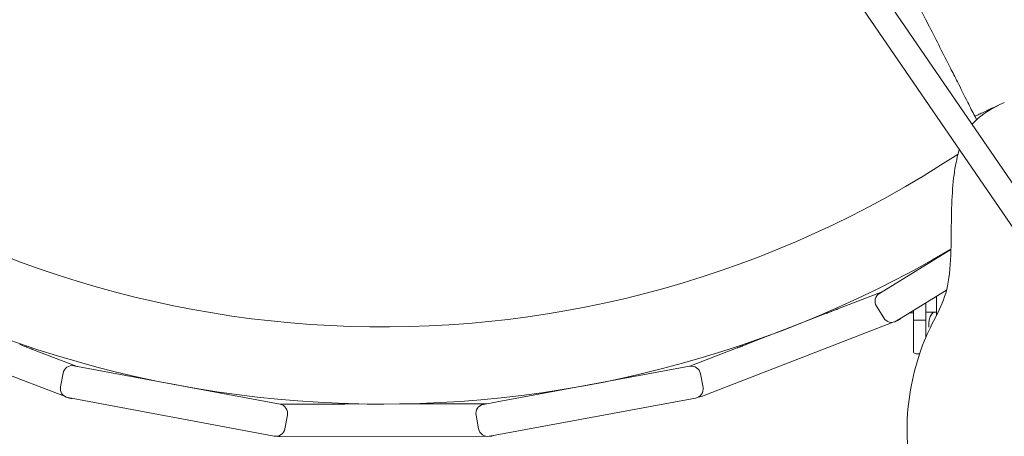
# Model space of a CAD drawing. Units: millimetres. Extents: x -10132 to 10924, y -8103 to 7518.
# Drawn here: x -235 to 403, y -746 to -476 of the extents above; entities that cross this region are included whole.
import ezdxf

# ---------------------------------------------------------------- set-up
doc = ezdxf.new("R2010")
doc.units = ezdxf.units.MM
doc.header["$LTSCALE"] = 20
doc.linetypes.add('HIDDEN', pattern=[9.525, 6.35, -3.175])
doc.layers.add('2d', color=230, linetype='Continuous')
doc.layers.add('CSA-No-EncroachmentZone_Hatch', color=20, linetype='HIDDEN')

msp = doc.modelspace()

# ---------------------------------------------------------------- hatches: boundary and pattern name
at = {"layer": 'CSA-No-EncroachmentZone_Hatch'}
h = msp.add_hatch(dxfattribs=at)
h.set_pattern_fill('ANSI31', color=256, scale=100)
h.set_pattern_definition([(307.875, (-5250.7, -6236.8), (250.6193, 194.926), [])])
edge = h.paths.add_edge_path()
edge.add_line((5105.2, 5612.09), (4675.54, 5665.16))
edge.add_arc((4453.99, 3739.2), 1938.66, 83.43773, 99.45295)
edge.add_line((4135.58, 5651.53), (4368.87, 7517.82))
edge.add_line((4368.87, 7517.82), (5898.66, 7326.6))
edge.add_line((5898.66, 7326.6), (5665.5, 5461.28))
edge.add_arc((4890.08, 3696.65), 1927.48, 66.2783, 83.59206)
edge = h.paths.add_edge_path()
edge.add_arc((-5566.41, -4434.37), 1830, 262.82156, 279.93424, ccw=False)
edge.add_line((-5795.09, -6250.03), (-6219.77, -6196.54))
edge.add_arc((-6030.8, -4376.32), 1830, 245.81572, 264.07281, ccw=False)
edge.add_line((-6780.5, -6045.71), (-7013.72, -7911.51))
edge.add_line((-7013.72, -7911.51), (-5483.93, -8102.73))
edge.add_line((-5483.93, -8102.73), (-5250.69, -6236.8))

# ---------------------------------------------------------------- linework, layer by layer
at = {"layer": '2d', "lineweight": 0}
for p, q in [((164.12, -225.69), (496.31, -711.17)), ((150.92, -234.73), (483.1, -720.21)), ((321.72, -653.25), (368, -624.81)), ((358.74, -630.5), (358.74, -630.02)), ((360.82, -629.22), (360.15, -629.22)), ((294.78, -663.29), (323.51, -652.15)), ((336.01, -669.12), (365.11, -651.23)), ((358.4, -655.36), (358.74, -655.36)), ((358.74, -655.15), (358.74, -667.31)), ((324.46, -669.17), (319.75, -661.5)), ((351.75, -659.44), (351.75, -681.64)), ((237.9, -685.35), (286.41, -666.54)), ((336.01, -669.12), (332.72, -671.14)), ((341.26, -665.89), (343.75, -665.89)), ((341.46, -665.76), (343.75, -665.76)), ((343.75, -691.37), (343.75, -664.36)), ((351.75, -665.36), (358.74, -665.36)), ((-330.28, -672.34), (-206.01, -719.95)), ((206.45, -720.07), (330.52, -671.95)), ((332.89, -671.04), (333.07, -670.96)), ((343.75, -670.69), (351.75, -670.69)), ((353.75, -675.08), (353.75, -671.98)), ((198.86, -700.49), (229.53, -688.6)), ((-226.69, -689.54), (-197.91, -700.56)), ((347.69, -692.4), (345.75, -692.4)), ((-199.98, -700.18), (-66.46, -725.13)), ((198.79, -700.51), (74.09, -723.61)), ((-208.63, -713.82), (-206.98, -704.97)), ((207.43, -714.17), (205.79, -705.32)), ((-70.32, -745.78), (-203.84, -720.82)), ((-203.64, -720.85), (-203.46, -720.93)), ((-66.39, -725.14), (-33.49, -725.07)), ((-24.52, -725.05), (27.51, -724.94)), ((-10, -725.02), (-10, -725)), ((0.75, -725), (-10, -725)), ((36.49, -724.93), (67.31, -724.86)), ((65.24, -725.25), (74.09, -723.61)), ((72.86, -745.19), (202.62, -721.16)), ((-63.32, -740.98), (-61.67, -732.13)), ((62.07, -741.09), (60.43, -732.24)), ((-66.35, -746.14), (66.72, -745.86)), ((72.86, -745.19), (69.06, -745.89)), ((69.26, -745.86), (69.45, -745.86))]:
    msp.add_line(p, q, dxfattribs=at)
for centre, radius, start, end in [((0, 0), 675, 232.91734, 303.50118), ((0, 0), 725, 232.87448, 300.50329), ((324.86, -658.36), 6, 121.57203, 211.57167), ((329.58, -666.03), 6, 211.57167, 301.57131), ((330.9, -665.37), 6, 291.1983, 313.68055), ((-201.08, -706.07), 6, 79.41203, 169.41167), ((199.89, -706.41), 6, 10.49167, 100.49167), ((201.01, -706.09), 6, 111.19901, 111.42173), ((-202.73, -714.92), 6, 169.41167, 259.41131), ((201.53, -715.26), 6, 280.49167, 10.49167), ((204.26, -714.48), 6, 272.12809, 291.19794), ((-201.31, -715.32), 6, 249.0383, 271.52055), ((-67.57, -731.03), 6, 349.41167, 79.41167), ((-66.4, -731.14), 6, 90.11901, 90.34173), ((66.33, -731.15), 6, 100.49203, 190.49167), ((-69.22, -739.88), 6, 259.41167, 349.41167), ((-66.39, -740.14), 6, 251.04809, 270.11794), ((67.97, -739.99), 6, 190.49167, 280.49131), ((69.44, -739.86), 6, 270.1183, 292.60055)]:
    msp.add_arc(centre, radius, start, end, dxfattribs=at)
for centre, major_axis, start_param, end_param in [((237.9, -685.35), (8.39, 3.25), -2.14254, -2.12494), ((214.85, -716.82), (-8.41, -3.26), 0.000149, 0.046657)]:
    msp.add_ellipse(centre, major_axis=major_axis, ratio=0, start_param=start_param, end_param=end_param, dxfattribs=at)
at = {"layer": '2d', "lineweight": 0, "extrusion": (0, 0, -1)}
msp.add_ellipse((345.75, -691.37), major_axis=(-2, 0), ratio=0.516783, start_param=-1.570796, end_param=0, dxfattribs=at)
at = {"layer": '2d', "lineweight": 0}
for points, knots in [([(372.18, -516.06), (370.68, -513.08), (369.18, -510.11), (363.16, -498.21), (358.64, -489.3), (341.61, -455.85), (329.04, -431.36), (301.64, -378.26), (286.8, -349.66), (248.99, -276.8), (226.01, -232.53), (182.79, -148.18), (162.51, -108.11), (130.68, -43.72), (118.89, -19.52), (104.85, 9.84), (102.44, 14.92), (100.03, 20)], [0, 0, 0, 0, 10.000002, 10.000002, 40.000051, 40.000051, 122.611703, 122.611703, 219.286346, 219.286346, 368.961632, 368.961632, 503.706219, 503.706219, 584.46465, 584.46465, 601.33147, 601.33147, 601.33147, 601.33147]), ([(383.41, -538.41), (381.92, -535.43), (380.43, -532.45), (376.68, -525), (374.43, -520.53), (372.18, -516.06)], [0, 0, 0, 0, 10.000002, 10.000002, 25.013124, 25.013124, 25.013124, 25.013124]), ([(399.06, -531.11), (394.31, -533.33), (387.3, -537.58), (382.35, -542.96), (381.72, -543.7)], [1.767717, 1.767717, 1.767717, 1.767717, 6.996338, 7.809017, 7.809017, 7.809017, 7.809017]), ([(383.41, -538.41), (383.41, -538.41), (384.17, -538.06), (387.14, -536.67), (389.36, -535.63), (395.09, -532.96), (398.56, -531.34), (402.55, -529.48)], [0.023198, 0.023198, 0.023198, 0.023198, 1.824342, 1.824342, 3.634272, 3.634272, 5.42724, 5.42724, 5.42724, 5.42724]), ([(373.4, -559.88), (372.93, -561.43), (370.07, -572.28), (367.49, -597.5), (369.08, -653.84), (350.9, -677.26), (337.07, -728.68), (341.72, -777.65), (354.76, -811.06), (366.33, -820.28), (381.5, -817.73), (397.58, -834.28), (412.48, -857.66), (430.89, -899.48), (440.77, -928.99), (444.81, -949.09)], [12.768255, 12.768255, 12.768255, 12.768255, 13.992677, 20.989015, 27.985354, 34.981692, 41.97803, 48.974369, 55.970707, 62.967045, 69.963384, 76.959722, 83.956061, 90.952399, 97.948737, 97.948737, 97.948737, 97.948737]), ([(286.41, -666.54), (286.87, -666.36), (287.33, -666.18), (287.82, -665.99), (287.85, -665.98), (288.36, -665.78), (288.83, -665.6), (289.32, -665.41), (289.35, -665.4), (289.82, -665.21), (290.25, -665.05), (290.71, -664.87), (290.77, -664.85), (291.29, -664.64), (291.73, -664.47), (292.49, -664.18), (292.81, -664.06), (293.11, -663.94), (293.12, -663.93), (293.13, -663.93)], [0, 0, 0, 0, 1.584012, 1.584012, 1.689613, 1.689613, 3.273626, 3.273626, 3.379227, 3.379227, 4.857638, 4.857638, 5.06884, 5.06884, 6.758453, 6.758453, 8.236865, 8.236865, 8.296786, 8.296786, 8.296786, 8.296786]), ([(293.22, -663.9), (293.52, -663.78), (293.77, -663.68), (294, -663.59), (294.02, -663.59), (294.24, -663.5), (294.4, -663.44), (294.53, -663.39), (294.54, -663.38), (294.67, -663.33), (294.75, -663.3), (294.78, -663.29)], [8.448066, 8.448066, 8.448066, 8.448066, 10.032079, 10.032079, 10.13768, 10.13768, 11.721692, 11.721692, 11.827293, 11.827293, 13.516906, 13.516906, 13.516906, 13.516906]), ([(353.75, -671.98), (353.75, -670.97), (353.93, -669.96), (354.63, -668.04), (355.15, -667.13), (356.09, -665.98), (356.39, -665.66), (356.71, -665.36)], [3.1415927, 3.1415927, 3.1415927, 3.1415927, 3.4435119, 3.4435119, 3.7501705, 3.7501705, 3.8778057, 3.8778057, 3.8778057, 3.8778057]), ([(-235.07, -686.33), (-234.61, -686.5), (-234.15, -686.68), (-233.66, -686.87), (-233.63, -686.88), (-233.12, -687.07), (-232.65, -687.25), (-232.16, -687.44), (-232.13, -687.45), (-231.66, -687.63), (-231.23, -687.8), (-230.77, -687.98), (-230.71, -688), (-230.18, -688.2), (-229.74, -688.37), (-228.99, -688.66), (-228.67, -688.78), (-228.36, -688.9), (-228.35, -688.9), (-228.34, -688.9)], [0, 0, 0, 0, 1.584012, 1.584012, 1.689613, 1.689613, 3.273626, 3.273626, 3.379227, 3.379227, 4.857638, 4.857638, 5.06884, 5.06884, 6.758453, 6.758453, 8.236865, 8.236865, 8.296786, 8.296786, 8.296786, 8.296786]), ([(229.53, -688.6), (229.57, -688.58), (229.64, -688.56), (229.75, -688.51), (229.76, -688.51), (229.88, -688.46), (230.04, -688.4), (230.26, -688.32), (230.27, -688.31), (230.48, -688.23), (230.71, -688.14), (231.02, -688.02), (231.05, -688.01), (231.42, -687.87), (231.78, -687.72), (232.53, -687.43), (232.91, -687.29), (233.33, -687.12), (233.35, -687.12), (233.36, -687.11)], [0, 0, 0, 0, 1.584012, 1.584012, 1.689613, 1.689613, 3.273626, 3.273626, 3.379227, 3.379227, 4.857638, 4.857638, 5.06884, 5.06884, 6.758453, 6.758453, 8.236865, 8.236865, 8.296786, 8.296786, 8.296786, 8.296786]), ([(233.49, -687.06), (233.92, -686.89), (234.37, -686.72), (234.87, -686.52), (234.91, -686.51), (235.39, -686.32), (235.86, -686.14), (236.37, -685.94), (236.41, -685.93), (236.92, -685.73), (237.41, -685.54), (237.9, -685.35)], [8.448066, 8.448066, 8.448066, 8.448066, 10.032079, 10.032079, 10.13768, 10.13768, 11.721692, 11.721692, 11.827293, 11.827293, 13.516906, 13.516906, 13.516906, 13.516906]), ([(-228.25, -688.94), (-227.96, -689.05), (-227.7, -689.15), (-227.47, -689.24), (-227.45, -689.24), (-227.23, -689.33), (-227.07, -689.39), (-226.94, -689.44), (-226.93, -689.45), (-226.8, -689.49), (-226.72, -689.52), (-226.69, -689.54)], [8.448066, 8.448066, 8.448066, 8.448066, 10.032079, 10.032079, 10.13768, 10.13768, 11.721692, 11.721692, 11.827293, 11.827293, 13.516906, 13.516906, 13.516906, 13.516906]), ([(198.84, -700.5), (198.84, -700.5), (198.84, -700.5), (198.84, -700.5), (198.84, -700.5), (198.85, -700.5), (198.85, -700.5)], [14.0864697, 14.0864697, 14.0864697, 14.0864697, 14.2743203, 14.2743203, 14.2743203, 14.5712154, 14.5712154, 14.5712154, 14.5712154]), ([(-66.42, -725.14), (-66.42, -725.14), (-66.42, -725.14), (-66.41, -725.14), (-66.41, -725.14), (-66.41, -725.14), (-66.41, -725.14)], [14.0864697, 14.0864697, 14.0864697, 14.0864697, 14.2743203, 14.2743203, 14.2743203, 14.5712155, 14.5712155, 14.5712155, 14.5712155]), ([(-33.49, -725.07), (-33.46, -725.07), (-33.38, -725.07), (-33.26, -725.07), (-33.25, -725.07), (-33.12, -725.07), (-32.95, -725.07), (-32.72, -725.07), (-32.71, -725.07), (-32.48, -725.07), (-32.23, -725.07), (-31.9, -725.07), (-31.86, -725.07), (-31.48, -725.07), (-31.09, -725.07), (-30.28, -725.06), (-29.87, -725.06), (-29.42, -725.06), (-29.4, -725.06), (-29.39, -725.06)], [0, 0, 0, 0, 1.584012, 1.584012, 1.689613, 1.689613, 3.273626, 3.273626, 3.379227, 3.379227, 4.857638, 4.857638, 5.06884, 5.06884, 6.758453, 6.758453, 8.236865, 8.236865, 8.296786, 8.296786, 8.296786, 8.296786]), ([(-29.25, -725.06), (-28.79, -725.06), (-28.31, -725.06), (-27.77, -725.06), (-27.73, -725.06), (-27.21, -725.06), (-26.71, -725.06), (-26.16, -725.06), (-26.12, -725.06), (-25.57, -725.05), (-25.05, -725.05), (-24.52, -725.05)], [8.448066, 8.448066, 8.448066, 8.448066, 10.032079, 10.032079, 10.13768, 10.13768, 11.721692, 11.721692, 11.827293, 11.827293, 13.516906, 13.516906, 13.516906, 13.516906]), ([(27.51, -724.94), (28.01, -724.94), (28.5, -724.94), (29.02, -724.94), (29.05, -724.94), (29.6, -724.94), (30.1, -724.94), (30.63, -724.94), (30.66, -724.94), (31.17, -724.94), (31.62, -724.94), (32.12, -724.94), (32.18, -724.94), (32.75, -724.93), (33.22, -724.93), (34.03, -724.93), (34.37, -724.93), (34.69, -724.93), (34.71, -724.93), (34.72, -724.93)], [0, 0, 0, 0, 1.584012, 1.584012, 1.689613, 1.689613, 3.273626, 3.273626, 3.379227, 3.379227, 4.857638, 4.857638, 5.06884, 5.06884, 6.758453, 6.758453, 8.236865, 8.236865, 8.296786, 8.296786, 8.296786, 8.296786]), ([(34.81, -724.93), (35.13, -724.93), (35.41, -724.93), (35.65, -724.93), (35.67, -724.93), (35.9, -724.93), (36.08, -724.93), (36.22, -724.93), (36.23, -724.93), (36.37, -724.93), (36.45, -724.93), (36.49, -724.93)], [8.448066, 8.448066, 8.448066, 8.448066, 10.032079, 10.032079, 10.13768, 10.13768, 11.721692, 11.721692, 11.827293, 11.827293, 13.516906, 13.516906, 13.516906, 13.516906])]:
    msp.add_open_spline(points, degree=3, knots=knots, dxfattribs=at)
msp.add_open_spline([(384.68, -540.61), (384.3, -539.85), (383.92, -539.1), (383.55, -538.34)], degree=3, dxfattribs=at)

doc.saveas('drawing.dxf')
